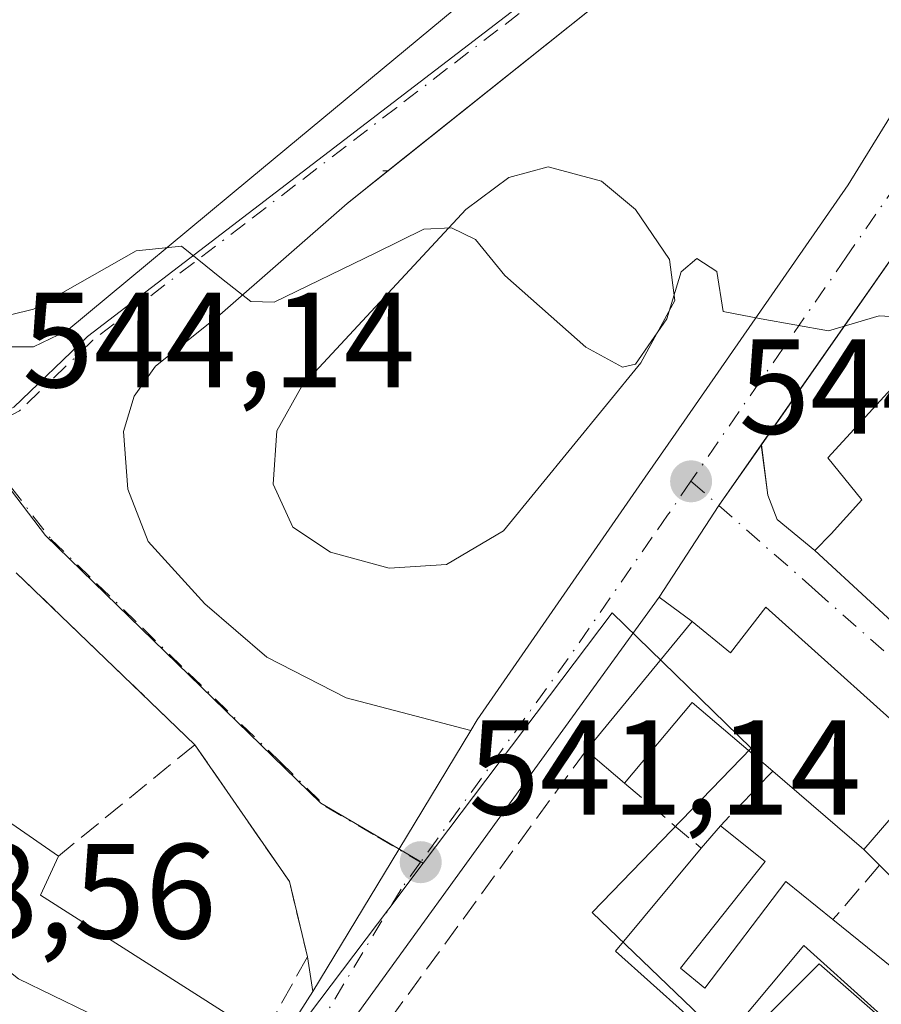
# Model space of a CAD drawing. Units: metres. Extents: x 621133 to 624600, y 4727180 to 4729554.
# Drawn here: x 622326 to 622390, y 4729057 to 4729130 of the extents above; entities that cross this region are included whole.
import ezdxf

# ---------------------------------------------------------------- set-up
doc = ezdxf.new("R2010")
doc.units = ezdxf.units.M
doc.header["$MEASUREMENT"] = 0
doc.linetypes.add('DGN Style 3', pattern=[2.307223458686699, 1.648016756204785, -0.6592067024819142])
doc.linetypes.add('DGN Style 4', pattern=[2.6384748266838614, 1.318413404963828, -0.6592067024819142, 0.001648016756204785, -0.6592067024819142])
for name, color, linetype, lineweight in [('Carretera de calzada única Cxs', 7, 'Continuous', 13), ('Carretera de calzada única eje', 7, 'DGN Style 4', 0), ('Curva de nivel normal', 30, 'Continuous', 0), ('Edificación Cxs', 1, 'Continuous', 13), ('Muro lineal', 1, 'DGN Style 3', 13), ('Núcleo urbano CxS', 7, 'Continuous', 0), ('Pista deportiva Cxs', 7, 'Continuous', 0), ('Punto de cota en terreno', 7, 'Continuous', 0), ('Rótulo de punto de cota en terreno', 7, 'Continuous', 0), ('Vía urbana Cxs', 4, 'Continuous', 0), ('Vía urbana eje', 4, 'DGN Style 4', 0)]:
    doc.layers.add(name, color=color, linetype=linetype, lineweight=lineweight)
doc.styles.add('Style-Arial', font='txt')

# ---------------------------------------------------------------- blocks, each defined once
blk = doc.blocks.new('5PATER')
at = {"layer": 'Punto de cota en terreno', "linetype": 'Continuous', "lineweight": 0}
h = blk.add_hatch(color=51, dxfattribs=at)
edge = h.paths.add_edge_path()
edge.add_ellipse((0, 0), major_axis=(-0.1095731443231308, -0.1110710700762829), ratio=0.9994222409660322, start_angle=0, end_angle=360)
blk = doc.blocks.new('*U28')
at = {"layer": 'Carretera de calzada única Cxs', "color": 7, "linetype": 'Continuous', "lineweight": 13}
for points in [[(622397.8805999998, 4729122.6754, 546.0960999999952), (622381.0480000004, 4729098.6074, 545.729800000001), (622377.9018999999, 4729094.108899999, 544.6085000000021), (622373.4801000003, 4729087.3101, 548.149900000004), (622340.4200999998, 4729041.6801, 540.0988999999972), (622338.4634999996, 4729039.175600001, 539.0810999999958), (622338.4362000005, 4729039.140699999, 539.0632999999943), (622335.3639000002, 4729035.2082, 537.9462000000058), (622332.4200999998, 4729031.440099999, 537.4042999999947), (622326.8547, 4729022.862500001, 537.4271000000008), (622326.3606000004, 4729022.1009, 537.3389000000025), (622318.6001000004, 4729010.140100001, 534.7232999999978), (622313.9801000003, 4729004.2401, 534.9651000000014), (622301.5170999998, 4728989.751, 532.2997999999934)], [(622294.1901000004, 4728988.840100001, 533.7128999999986), (622300.6201, 4728996.550100001, 536.1603000000032), (622316.0811999999, 4729017.1218, 538.1009000000049), (622316.1801000005, 4729017.2401, 538.0016999999935), (622319.0166999997, 4729020.767300001, 535.6880999999995), (622333.3088999996, 4729038.142100001, 538.3570000000036), (622334.8706, 4729040.1896, 539.8178000000044), (622337.9600999998, 4729044.2401, 542.2252000000008), (622340.7100999998, 4729047.770099999, 542.6692999999941), (622345.1201, 4729053.890100001, 542.6621000000014), (622347.8000999996, 4729058.0701, 541.9611000000004), (622354.1690999996, 4729068.6066, 541.6276999999973), (622359.4983999999, 4729077.4232, 544.725099999996), (622359.9801000003, 4729078.220100001, 544.9033000000054), (622372.4401000004, 4729096.210100001, 545.8567000000039), (622374.7100999998, 4729099.460100001, 547.3306000000011), (622387.4801000003, 4729117.880100001, 549.7428000000073), (622393.8201000001, 4729128.1501, 546.2507999999943)]]:
    blk.add_polyline3d(points, dxfattribs=at)
blk = doc.blocks.new('*U32')
at = {"layer": 'Vía urbana Cxs', "color": 4, "linetype": 'Continuous', "lineweight": 0}
blk.add_polyline3d([(622371.2138999999, 4729133.1788, 550.2611000000034), (622350.3382000001, 4729116.51, 546.3620999999986), (622340.8925999999, 4729108.255000001, 547.3822999999975), (622336.1300999997, 4729104.445, 548.1039000000019), (622334.5426000003, 4729102.2224, 547.5693000000028), (622333.7488000002, 4729099.6031, 545.6545000000042), (622334.0663000002, 4729095.3168, 544.3989000000003), (622335.5744000003, 4729091.427400001, 543.8784000000014), (622339.7812999999, 4729086.8237, 543.4937999999966), (622344.3850999996, 4729082.854900001, 543.3221999999951), (622350.2588000001, 4729079.8387, 545.5078000000067), (622359.4983999999, 4729077.4232, 544.725099999996), (622354.1690999996, 4729068.6066, 541.6276999999973), (622347.8000999996, 4729058.0701, 541.9611000000004), (622347.3901000004, 4729060.6501, 542.1423000000068), (622346.0500999996, 4729066.2301, 541.6532000000007), (622339.0301000001, 4729076.370100001, 542.5454999999929), (622325.8000999996, 4729089.110099999, 545.6036000000023)], dxfattribs=at)
blk.add_polyline3d([(622265.1211000001, 4729164.367900001, 547.5577000000048), (622273.6935999999, 4729154.6841, 548.9732999999978), (622282.2660999997, 4729143.254100001, 550.7571999999927), (622289.4891999997, 4729134.6022, 548.9241000000038), (622296.9505000003, 4729126.2678, 549.946299999996), (622307.2374999998, 4729117.9387, 547.3861999999936), (622314.3812999995, 4729111.1918, 546.7256999999954), (622318.9057, 4729107.778700001, 546.4578000000038), (622323.1124999998, 4729105.8737, 546.4112000000023), (622327.0812999997, 4729105.8737, 545.9354000000021), (622329.5418999996, 4729107.064300001, 545.9618999999948), (622343.1151000002, 4729118.3356, 545.3500000000058), (622358.2757000001, 4729130.876900001, 547.1285000000062), (622366.9501999998, 4729138.658299999, 547.0758999999962), (622337.9422000004, 4729170.239700001, 546.8669999999984), (622322.2686000001, 4729161.8181, 547.2666999999929), (622295.2301000003, 4729187.790100001, 547.5731999999989), (622287.9600999998, 4729195.450099999, 547.5286000000051), (622267.7079999996, 4729176.891600001, 547.609700000001), (622265.0000999998, 4729174.4101, 547.3839000000007), (622259.0867999997, 4729169.6863, 547.2988999999943)], close=True, dxfattribs=at)

msp = doc.modelspace()

# ---------------------------------------------------------------- linework, layer by layer
at = {"layer": 'Carretera de calzada única Cxs', "color": 7, "linetype": 'Continuous', "lineweight": 13, "extrusion": (-0.007149202070719235, -0.01022235023693165, 0.9999221932057442), "elevation": -52246.34290813771, "flags": 128}
msp.add_lwpolyline([(622385.8773726949, 4728835.674696098), (622369.0426833051, 4728811.605338484)], dxfattribs=at)
at = {"layer": 'Carretera de calzada única Cxs', "color": 7, "linetype": 'Continuous', "lineweight": 13, "extrusion": (-0.8244282559742407, 0.5635279670936675, 0.0524812447884969), "elevation": 2151899.442894734, "flags": 128}
msp.add_lwpolyline([(-4255395.962960137, -112543.7271182077), (-4255390.473815844, -112544.8498654546), (-4255382.365711356, -112541.3035783515)], dxfattribs=at)
at = {"layer": 'Carretera de calzada única Cxs', "color": 7, "linetype": 'Continuous', "lineweight": 13, "extrusion": (-0.8098835660653275, 0.5515379032664082, 0.1997362027219967), "elevation": 2104330.331268004, "flags": 128}
msp.add_lwpolyline([(-4259094.662358072, -428395.0860215785), (-4259038.338587417, -428403.3025877909), (-4259035.167190387, -428404.3413185188)], dxfattribs=at)
at = {"layer": 'Carretera de calzada única Cxs', "color": 7, "linetype": 'Continuous', "lineweight": 13, "extrusion": (0.8558008113691841, -0.5173054909133863, 1.818535126065015e-05), "elevation": -1913761.944375833, "flags": 128}
msp.add_lwpolyline([(4369075.668375604, 576.7635332831096), (4369087.980239526, 576.4301332830514), (4369098.282369114, 579.5275332835622)], dxfattribs=at)
at = {"layer": 'Carretera de calzada única Cxs', "color": 7, "linetype": 'Continuous', "lineweight": 13}
for points in [[(622359.4983999999, 4729077.4232, 544.725099999996), (622359.9801000003, 4729078.220100001, 544.9033000000054), (622372.4401000004, 4729096.210100001, 545.8567000000039), (622374.7100999998, 4729099.460100001, 547.3306000000011), (622387.4801000003, 4729117.880100001, 549.7428000000073), (622393.8201000001, 4729128.1501, 546.2507999999943), (622399.2301000003, 4729138.9301, 547.0544999999984), (622400.5000999998, 4729142.610099999, 547.1719000000012), (622400.5500999996, 4729143.940099999, 547.1726999999955), (622400.1601, 4729145.6601, 547.1613000000071), (622399.8941000003, 4729146.178500001, 547.1533000000054)], [(622334.8706999999, 4729040.1895, 539.8176999999996), (622337.9600999998, 4729044.2401, 542.2252000000008), (622340.7100999998, 4729047.770099999, 542.6692999999941), (622345.1201, 4729053.890100001, 542.6621000000014), (622347.8000999996, 4729058.0701, 541.9611000000004)]]:
    msp.add_polyline3d(points, dxfattribs=at)
at = {"layer": 'Carretera de calzada única eje', "color": 7, "linetype": 'DGN Style 4', "lineweight": 0}
for points in [[(622397.3901000004, 4729127.590100001, 546.3604999999952), (622394.2100999998, 4729122.460100001, 546.071100000001), (622387.3501000004, 4729112.520099999, 550.1448999999993), (622380.9600999998, 4729103.3201, 549.9780000000028), (622375.8300999999, 4729095.9001, 545.1526000000014)], [(622375.8300999999, 4729095.9001, 545.1526000000014), (622374.1001000004, 4729093.380100001, 544.8310000000056), (622372.9600999998, 4729091.7601, 545.2504999999946), (622366.7301000003, 4729082.7601, 545.8522999999988), (622355.7801000001, 4729067.6601, 541.9232000000047)], [(622355.7801000001, 4729067.6601, 541.9232000000047), (622354.3300999999, 4729065.6601, 541.942200000005), (622348.2500999998, 4729055.5801, 541.7670999999973), (622346.9101, 4729053.4901, 541.6062999999995), (622344.7100999998, 4729050.4301, 542.2397000000057), (622340.5701000001, 4729044.7301, 541.3834000000061), (622339.1901000004, 4729042.960100001, 540.7997999999934), (622335.1901000004, 4729037.840100001, 538.216499999995), (622334.3300999999, 4729036.790100001, 537.8868999999977)]]:
    msp.add_polyline3d(points, dxfattribs=at)
at = {"layer": 'Curva de nivel normal', "color": 30, "linetype": 'Continuous', "lineweight": 0, "flags": 128}
for points, elevation in [([(622391.8700000001, 4729108.040100001), (622389.79, 4729108.1801), (622386.0300000003, 4729107.0601), (622381.0300000003, 4729107.960100001), (622378.2199999997, 4729108.4801), (622377.75, 4729111.450099999), (622376.2599999999, 4729112.420100001), (622375.0999999996, 4729111.440099999), (622374.04, 4729107.950099999), (622371.7100000001, 4729104.590100001), (622370.75, 4729104.370100001), (622368.0300000003, 4729105.840100001), (622362.0199999996, 4729111.1501), (622359.8600000005, 4729113.8201), (622358.0800000001, 4729114.690099999), (622356.0199999996, 4729114.600099999), (622352.4500000002, 4729112.840100001), (622344.9199999999, 4729109.1801), (622343.2000000002, 4729109.2301), (622341.0199999996, 4729110.950099999), (622338.04, 4729113.3301), (622334.6900000004, 4729112.9801), (622327.0800000001, 4729108.670100001), (622322.0199999996, 4729107.4301)], 545), ([(622343.0379999997, 4729055.364600001), (622333.5999999996, 4729055.300100001), (622325.9600000001, 4729059.0101), (622319.9299999997, 4729063.800100001), (622317.7999999998, 4729064.720100001), (622315.4500000002, 4729063.7401), (622315.3958000002, 4729063.743600001)], 540)]:
    msp.add_lwpolyline(points, dxfattribs=dict(at, elevation=elevation))
at = {"layer": 'Edificación Cxs', "color": 1, "linetype": 'Continuous', "lineweight": 13, "flags": 128}
for points, elevation in [([(622397.4001000002, 4729079.350099999), (622385.0100999996, 4729090.7601), (622386.2301000003, 4729092.0101), (622388.5100999996, 4729094.520099999), (622385.9801000003, 4729097.630100001), (622393.7701000003, 4729106.110099999)], 548.8744000000003), ([(622394.6201, 4729052.0801), (622384.1901000004, 4729061.470100001), (622378.0301000001, 4729054.090100001), (622370.2301000003, 4729061.0701), (622376.5900999998, 4729068.690099999), (622378.0201000003, 4729070.360099999), (622381.3400999998, 4729067.710100001), (622375.0500999996, 4729059.790100001), (622376.8501000004, 4729058.3201), (622382.8701, 4729066.2301), (622386.3601000002, 4729063.4101), (622394.0601000005, 4729057.1801)], 547.8690999999967)]:
    msp.add_lwpolyline(points, dxfattribs=dict(at, elevation=elevation))
for points, elevation in [([(622381.3901000004, 4729086.5801), (622394.2100999998, 4729075.0601), (622388.6501000002, 4729068.610099999), (622381.8901000004, 4729074.4001), (622375.9200999998, 4729079.5101), (622370.9101, 4729073.530099999), (622368.0701000001, 4729075.950099999), (622375.9101, 4729085.5101), (622378.7600999996, 4729083.1801)], 547.5574000000053), ([(622344.0800999999, 4729054.700099999), (622333.9401000004, 4729041.2301), (622310.9200999998, 4729057.5101), (622311.7301000003, 4729058.640100001), (622321.9801000003, 4729072.9101), (622328.9200999998, 4729068.100099999), (622327.6001000004, 4729065.210100001)], 546.4833000000071)]:
    msp.add_lwpolyline(points, close=True, dxfattribs=dict(at, elevation=elevation))
at = {"layer": 'Edificación Cxs', "color": 1, "linetype": 'Continuous', "lineweight": 13, "extrusion": (0.008077664383744158, 0.0512066703245864, 0.9986554101652746), "elevation": 247732.8301947813, "flags": 128}
msp.add_lwpolyline([(122104.7818437708, -4761862.833112519), (122090.3233920156, -4761853.438798183), (122094.8104435436, -4761846.191480122)], dxfattribs=at)
at = {"layer": 'Edificación Cxs', "color": 1, "linetype": 'Continuous', "lineweight": 13, "extrusion": (-0.06851392789824622, -0.1821446566481867, 0.9808818306699683), "elevation": -903481.1186500347, "flags": 128}
msp.add_lwpolyline([(-1082421.739385937, 4556708.158763187), (-1082429.126220446, 4556710.892001842), (-1082431.710086457, 4556703.387542862)], dxfattribs=at)
at = {"layer": 'Edificación Cxs', "color": 1, "linetype": 'Continuous', "lineweight": 13, "extrusion": (-0.06419169692088215, 0.05469855864568707, 0.9964374008077488), "elevation": 219266.3836856701, "flags": 128}
msp.add_lwpolyline([(-4003169.973879232, -2584189.372708498), (-4003169.973879232, -2584193.117268504)], dxfattribs=at)
at = {"layer": 'Edificación Cxs', "color": 1, "linetype": 'Continuous', "lineweight": 13, "extrusion": (0.04557787427931135, -0.03903785386382126, 0.9981977275780017), "elevation": -155700.2613767151, "flags": 128}
msp.add_lwpolyline([(3996573.845175541, 2598963.789257812), (3996573.845175541, 2598972.705985464)], dxfattribs=at)
at = {"layer": 'Edificación Cxs', "color": 1, "linetype": 'Continuous', "lineweight": 13, "extrusion": (-0.1319199388770272, 0.05635643050499676, 0.9896570529569407), "elevation": 184954.8576699912, "flags": 128}
msp.add_lwpolyline([(-4593322.717716159, -1272181.558284339), (-4593339.867177766, -1272177.69849804), (-4593338.170312829, -1272169.340391174)], dxfattribs=at)
at = {"layer": 'Edificación Cxs', "color": 1, "linetype": 'Continuous', "lineweight": 13, "extrusion": (0.1284376323941661, 0.02679698051391076, 0.9913554843850505), "elevation": 207202.199969837, "flags": 128}
msp.add_lwpolyline([(4502270.82048153, -1561437.118635666), (4502267.548264061, -1561439.851036638), (4502261.079881795, -1561432.008245563)], dxfattribs=at)
at = {"layer": 'Edificación Cxs', "color": 1, "linetype": 'Continuous', "lineweight": 13, "extrusion": (0.1002581447330769, 0.1170846864596098, 0.9880483189658978), "elevation": 616639.0167430947, "flags": 128}
msp.add_lwpolyline([(2603122.06099018, -3949044.87844647), (2603122.06099018, -3949047.103631632)], dxfattribs=at)
at = {"layer": 'Edificación Cxs', "color": 1, "linetype": 'Continuous', "lineweight": 13, "extrusion": (0.3868924192463709, 0.3528969960840231, 0.8519260332238728), "elevation": 1910112.30104622, "flags": 128}
msp.add_lwpolyline([(3074544.591328816, -3106448.974340716), (3074543.345687763, -3106445.543502639), (3074524.474776309, -3106451.521784774)], dxfattribs=at)
at = {"layer": 'Edificación Cxs', "color": 1, "linetype": 'Continuous', "lineweight": 13, "extrusion": (-0.03146399130703528, 0.02545722933272459, 0.9991806376855649), "elevation": 101351.4675101314, "flags": 128}
msp.add_lwpolyline([(-4067896.319176207, -2488644.858627491), (-4067896.319176206, -2488634.945814496)], dxfattribs=at)
at = {"layer": 'Edificación Cxs', "color": 1, "linetype": 'Continuous', "lineweight": 13}
for points in [[(622398.1001000004, 4729091.8301, 547.3398000000016), (622404.3800999997, 4729086.600099999, 547.1643999999942), (622397.4001000002, 4729079.350099999, 546.061400000006), (622385.0100999996, 4729090.7601, 546.0184000000008), (622386.2301000003, 4729092.0101, 546.9624999999943), (622388.5100999996, 4729094.520099999, 547.5319000000018), (622385.9801000003, 4729097.630100001, 546.1616000000067), (622393.7701000003, 4729106.110099999, 546.0078000000067)], [(622368.0701000001, 4729075.950099999, 545.5516000000061), (622375.9101, 4729085.5101, 547.3224999999948), (622378.7600999996, 4729083.1801, 547.5574000000051), (622381.3901000004, 4729086.5801, 545.3981000000058)], [(622396.7500999998, 4729050.640100001, 547.0377000000008), (622394.6201, 4729052.0801, 546.2434999999969), (622384.1901000004, 4729061.470100001, 545.9061999999976), (622378.0301000001, 4729054.090100001, 545.5323000000062), (622370.2301000003, 4729061.0701, 545.2378000000026), (622376.5900999998, 4729068.690099999, 545.6916000000056)], [(622375.0500999996, 4729059.790100001, 546.0191000000051), (622376.8501000004, 4729058.3201, 546.2572999999975), (622382.8701, 4729066.2301, 545.056899999996), (622386.3601000002, 4729063.4101, 545.8220000000001)]]:
    msp.add_polyline3d(points, dxfattribs=at)
at = {"layer": 'Muro lineal', "color": 1, "linetype": 'DGN Style 3', "lineweight": 13, "extrusion": (-0.4839846195278555, 0, 0.8750765041186267), "elevation": -300730.7012446002, "flags": 128}
msp.add_lwpolyline([(-4729118.920100001, 544871.5898937574), (-4729118.920100001, 544871.1442184377)], dxfattribs=at)
at = {"layer": 'Muro lineal', "color": 1, "linetype": 'DGN Style 3', "lineweight": 13, "extrusion": (0.118305538525439, -0.1139238518956349, 0.9864203746494025), "elevation": -464593.2639536649, "flags": 128}
msp.add_lwpolyline([(3838129.595513926, 2793651.341443448), (3838129.595513926, 2793632.721763655)], dxfattribs=at)
at = {"layer": 'Muro lineal', "color": 1, "linetype": 'DGN Style 3', "lineweight": 13, "extrusion": (0.1252155258874462, 0.1024265478972474, 0.9868281888771638), "elevation": 562844.875459192, "flags": 128}
msp.add_lwpolyline([(3266389.083610408, -3430069.602445368), (3266389.083610408, -3430056.366519353)], dxfattribs=at)
at = {"layer": 'Muro lineal', "color": 1, "linetype": 'DGN Style 3', "lineweight": 13, "extrusion": (-0.06185647537031976, -0.08466342070663214, 0.9944877483654654), "elevation": -438334.6975340453, "flags": 128}
msp.add_lwpolyline([(-2287321.517106116, 4162634.337104554), (-2287321.517106116, 4162609.281035833)], dxfattribs=at)
at = {"layer": 'Muro lineal', "color": 1, "linetype": 'DGN Style 3', "lineweight": 13, "extrusion": (-0.1732522539465341, -0.1808628181030828, 0.9681282443613846), "elevation": -962613.4197418701, "flags": 128}
msp.add_lwpolyline([(-2821892.483602063, 3723144.156880636), (-2821892.483602064, 3723138.378197628)], dxfattribs=at)
at = {"layer": 'Muro lineal', "color": 1, "linetype": 'DGN Style 3', "lineweight": 13, "extrusion": (0.01792607078849406, -0.01527503215152842, 0.9997226262213215), "elevation": -60534.36923737083, "flags": 128}
msp.add_lwpolyline([(4003169.973857735, 2592768.414522838), (4003169.973857735, 2592760.9500131)], dxfattribs=at)
at = {"layer": 'Muro lineal', "color": 1, "linetype": 'DGN Style 3', "lineweight": 13, "extrusion": (-0.01304813368077298, 0.0131596561919377, 0.9998282700825972), "elevation": 54658.07369977799, "flags": 128}
msp.add_lwpolyline([(622342.7849542347, 4728758.80144062), (622343.955256532, 4728757.621338433)], dxfattribs=at)
at = {"layer": 'Muro lineal', "color": 1, "linetype": 'DGN Style 3', "lineweight": 13, "extrusion": (-0.05753180743536154, -0.06684331383024127, 0.9961034396735172), "elevation": -351369.5866924447, "flags": 128}
msp.add_lwpolyline([(-2613248.249197563, 3974785.673045111), (-2613248.249197564, 3974780.348336278)], dxfattribs=at)
at = {"layer": 'Muro lineal', "color": 1, "linetype": 'DGN Style 3', "lineweight": 13, "extrusion": (-0.1020887352456701, 0.102088735158742, 0.9895230064478683), "elevation": 419786.0909619517, "flags": 128}
msp.add_lwpolyline([(-3784051.712082645, -2873356.995423736), (-3784051.712082645, -2873355.394734132)], dxfattribs=at)
at = {"layer": 'Muro lineal', "color": 1, "linetype": 'DGN Style 3', "lineweight": 13}
msp.add_polyline3d([(622339.0301000001, 4729076.370100001, 542.5454999999929), (622346.0500999996, 4729066.2301, 541.6532000000007), (622347.3901000004, 4729060.6501, 542.1423000000068), (622344.0800999999, 4729054.700099999, 543.3527000000031)], dxfattribs=at)
at = {"layer": 'Núcleo urbano CxS', "color": 7, "linetype": 'Continuous', "lineweight": 0, "extrusion": (0.7982825018089368, -0.602280919291273, 0.001655766687628841), "elevation": -2351410.385528615, "flags": 128}
msp.add_lwpolyline([(4149970.723591601, 4434.735964143882), (4149966.489370028, 4434.235067331205), (4149953.685047884, 4433.522562480564), (4149940.655407342, 4431.879357443122), (4149933.291735915, 4431.162459245385)], dxfattribs=at)
at = {"layer": 'Núcleo urbano CxS', "color": 7, "linetype": 'Continuous', "lineweight": 0}
msp.add_polyline3d([(622221.7320999998, 4729244.956900001, 545.8898999999947), (622261.5846999995, 4729204.0251, 546.0396000000037), (622304.6759000003, 4729234.501499999, 545.5298000000039), (622309.2543000003, 4729237.739499999, 545.5219999999972), (622336.9757000003, 4729213.213300001, 546.3126000000047), (622340.7483000001, 4729209.858300001, 546.357600000003), (622375.2938999999, 4729179.1591, 546.930600000007), (622398.6492999997, 4729158.400699999, 547.2382999999973), (622331.0740999999, 4729106.643100001, 544.8705000000045), (622325.6180999996, 4729101.3961, 544.4928999999975), (622322.2921000002, 4729099.6185, 544.3953000000038), (622290.4945, 4729127.4549, 548.5053000000044), (622273.5865000002, 4729148.3237, 548.3714999999938), (622263.7109000003, 4729160.509099999, 547.4812999999995), (622244.1113, 4729179.297499999, 547.2312999999995), (622226.4902999997, 4729196.189300001, 547.3466999999946), (622222.3942999998, 4729200.113299999, 547.4869000000035), (622202.4797, 4729230.7141, 548.2139000000025), (622207.4357000003, 4729235.162699999, 547.6515000000073), (622220.1333, 4729246.599099999, 545.9951000000001)], close=True, dxfattribs=at)
for points in [[(622432.4829000002, 4729018.878900001, 544.2168999999994), (622385.3378999997, 4729060.1295, 543.6297999999952), (622379.0257000001, 4729053.8135, 543.0749999999971), (622368.5033, 4729063.9179, 542.911500000002), (622380.2871000003, 4729076.124500001, 544.2348999999958), (622369.9901000002, 4729086.159499999, 543.9146000000037), (622355.9817000004, 4729067.583900001, 541.3429000000033), (622348.3797000004, 4729072.028100001, 541.3261999999959), (622327.9653000003, 4729091.8895, 543.7981), (622324.9666999998, 4729095.801100001, 544.0798000000068), (622322.2921000002, 4729099.6185, 544.3953000000038), (622325.6180999996, 4729101.3961, 544.4928999999975), (622331.0740999999, 4729106.643100001, 544.8705000000045), (622398.6492999997, 4729158.400699999, 547.2382999999973)], [(622398.6492999997, 4729158.400699999, 547.2382999999973), (622331.0740999999, 4729106.643100001, 544.8705000000045), (622325.6180999996, 4729101.3961, 544.4928999999975), (622322.2921000002, 4729099.6185, 544.3953000000038)], [(622219.8592999997, 4729071.1667, 533.8834000000061), (622233.8022999996, 4729064.990499999, 533.8380999999936), (622247.7452999996, 4729058.817500001, 533.875199999995), (622265.4929000001, 4729050.9575, 534.640400000004), (622293.8909, 4729036.126300001, 535.016300000003), (622297.4049000005, 4729039.4397, 535.6769999999962), (622307.5547000002, 4729058.748500001, 539.2841999999946), (622293.2883000001, 4729067.018300001, 539.3322999999946), (622308.5462999997, 4729086.691500001, 542.902900000001), (622318.5077000001, 4729097.300100001, 544.3031999999948), (622322.2921000002, 4729099.6185, 544.3953000000038), (622324.9666999998, 4729095.801100001, 544.0798000000068), (622327.9653000003, 4729091.8895, 543.7981), (622348.3797000004, 4729072.028100001, 541.3261999999959), (622355.9817000004, 4729067.583900001, 541.3429000000033), (622353.4303000001, 4729064.204700001, 540.8420000000042), (622345.7213000003, 4729053.981100001, 540.1294999999955), (622337.8772999998, 4729043.577099999, 538.4863000000041), (622333.4419, 4729037.699100001, 537.7694000000047), (622320.4165000003, 4729020.4265, 535.4223999999958), (622315.9559000004, 4729014.5075, 534.7002999999969), (622293.9930999996, 4728984.778700001, 531.0948000000062)], [(622322.2921000002, 4729099.6185, 544.3953000000038), (622324.9666999998, 4729095.801100001, 544.0798000000068), (622327.9653000003, 4729091.8895, 543.7981), (622348.3797000004, 4729072.028100001, 541.3261999999959), (622355.9817000004, 4729067.583900001, 541.3429000000033)], [(622374.7254999997, 4728990.7553, 539.5090999999958), (622366.7751000002, 4728998.021700001, 539.6128999999928), (622359.3695, 4729005.9757, 539.4165999999968), (622348.3305000003, 4729019.275699999, 538.5304999999935), (622333.4419, 4729037.699100001, 537.7694000000047), (622337.8772999998, 4729043.577099999, 538.4863000000041), (622345.7213000003, 4729053.981100001, 540.1294999999955), (622353.4303000001, 4729064.204700001, 540.8420000000042), (622355.9817000004, 4729067.583900001, 541.3429000000033), (622369.9901000002, 4729086.159499999, 543.9146000000037), (622380.2871000003, 4729076.124500001, 544.2348999999958), (622368.5033, 4729063.9179, 542.911500000002), (622379.0257000001, 4729053.8135, 543.0749999999971), (622385.3378999997, 4729060.1295, 543.6297999999952), (622432.4829000002, 4729018.878900001, 544.2168999999994)], [(622515.6073000003, 4729054.4615, 547.5779999999941), (622505.3059, 4729040.7685, 546.6778999999951), (622482.9949000003, 4729055.919299999, 545.829700000002), (622458.1608999996, 4729029.3651, 544.4569999999949), (622448.9654999999, 4729035.5909, 544.5780999999988), (622432.4829000002, 4729018.878900001, 544.2168999999994), (622385.3378999997, 4729060.1295, 543.6297999999952), (622379.0257000001, 4729053.8135, 543.0749999999971), (622368.5033, 4729063.9179, 542.911500000002), (622380.2871000003, 4729076.124500001, 544.2348999999958), (622369.9901000002, 4729086.159499999, 543.9146000000037), (622355.9817000004, 4729067.583900001, 541.3429000000033)]]:
    msp.add_polyline3d(points, dxfattribs=at)
at = {"layer": 'Pista deportiva Cxs', "color": 7, "linetype": 'Continuous', "lineweight": 0, "elevation": 554.0534000000044, "flags": 128}
msp.add_lwpolyline([(622357.6912000002, 4729089.7259), (622353.4578999998, 4729089.461300001), (622349.0922999998, 4729090.651900001), (622346.3141000001, 4729092.504000001), (622344.8589000005, 4729095.679), (622345.1234999998, 4729099.647800001), (622346.9755999995, 4729102.9551), (622359.1464000001, 4729116.051999999), (622362.3214999996, 4729118.4332), (622365.2319, 4729119.227), (622369.2006000001, 4729118.1687), (622371.7142000003, 4729116.051999999), (622374.2276999997, 4729112.347800001), (622374.6245999997, 4729109.3051), (622372.1111000003, 4729104.674900001), (622361.9245999996, 4729092.239399999)], close=True, dxfattribs=at)
at = {"layer": 'Pista deportiva Cxs', "color": 7, "linetype": 'Continuous', "lineweight": 0}
msp.add_polyline3d([(622357.6912000002, 4729089.7259, 547.1769999999962), (622353.4578999998, 4729089.461300001, 546.7513999999937), (622349.0922999998, 4729090.651900001, 546.5136000000057), (622346.3141000001, 4729092.504000001, 546.5636999999988), (622344.8589000005, 4729095.679, 546.6396999999997), (622345.1234999998, 4729099.647800001, 547.2786000000051), (622346.9755999995, 4729102.9551, 547.0414000000019), (622359.1464000001, 4729116.051999999, 548.0844999999972), (622362.3214999996, 4729118.4332, 548.6922999999952), (622365.2319, 4729119.227, 550.5316000000021), (622369.2006000001, 4729118.1687, 551.886599999998), (622371.7142000003, 4729116.051999999, 553.2011999999959), (622374.2276999997, 4729112.347800001, 554.0534000000043), (622374.6245999997, 4729109.3051, 553.1257000000041), (622372.1111000003, 4729104.674900001, 549.658500000005), (622361.9245999996, 4729092.239399999, 547.8785000000062), (622357.6912000002, 4729089.7259, 547.1769999999962)], dxfattribs=at)
at = {"layer": 'Vía urbana Cxs', "color": 4, "linetype": 'Continuous', "lineweight": 0, "extrusion": (-0.8244282559742407, 0.5635279670936675, 0.0524812447884969), "elevation": 2151899.442894734, "flags": 128}
msp.add_lwpolyline([(-4255395.962960137, -112543.7271182077), (-4255390.473815844, -112544.8498654546), (-4255382.365711356, -112541.3035783515)], dxfattribs=at)
at = {"layer": 'Vía urbana Cxs', "color": 4, "linetype": 'Continuous', "lineweight": 0, "extrusion": (-0.001877926994484897, 0.001729390395971195, 0.9999967412942212), "elevation": 7555.667151450202, "flags": 128}
msp.add_lwpolyline([(622384.938025439, 4729084.765259492), (622397.3280843431, 4729073.355242429)], dxfattribs=at)
at = {"layer": 'Vía urbana Cxs', "color": 4, "linetype": 'Continuous', "lineweight": 0, "extrusion": (0.118305538525439, -0.1139238518956349, 0.9864203746494025), "elevation": -464593.2639536649, "flags": 128}
msp.add_lwpolyline([(3838129.595513926, 2793632.721763655), (3838129.595513926, 2793651.341443448)], dxfattribs=at)
at = {"layer": 'Vía urbana Cxs', "color": 4, "linetype": 'Continuous', "lineweight": 0, "extrusion": (0.2120639274172248, -0.1570843907645016, 0.9645482802154216), "elevation": -610354.1174255168, "flags": 128}
msp.add_lwpolyline([(4170545.967520922, 2232849.305038113), (4170545.967520922, 2232852.440239983)], dxfattribs=at)
at = {"layer": 'Vía urbana Cxs', "color": 4, "linetype": 'Continuous', "lineweight": 0, "extrusion": (0.2388629506479569, 0.3821681698086968, 0.8926880646635884), "elevation": 1956457.08882571, "flags": 128}
msp.add_lwpolyline([(1978696.572997182, -3874100.451185622), (1978697.001173194, -3874095.659928814), (1978700.652872758, -3874096.181146905)], dxfattribs=at)
at = {"layer": 'Vía urbana Cxs', "color": 4, "linetype": 'Continuous', "lineweight": 0, "extrusion": (-0.02100851810588152, 0.01887816915682974, 0.9996010488671373), "elevation": 76746.36622655184, "flags": 128}
msp.add_lwpolyline([(-3933549.058647406, -2696818.046013021), (-3933549.058647406, -2696835.288401747)], dxfattribs=at)
at = {"layer": 'Vía urbana Cxs', "color": 4, "linetype": 'Continuous', "lineweight": 0, "extrusion": (0.8558008113691841, -0.5173054909133863, 1.818535126065015e-05), "elevation": -1913761.944375833, "flags": 128}
msp.add_lwpolyline([(4369075.668375604, 576.7635332831096), (4369087.980239526, 576.4301332830514), (4369098.282369114, 579.5275332835622)], dxfattribs=at)
at = {"layer": 'Vía urbana Cxs', "color": 4, "linetype": 'Continuous', "lineweight": 0, "extrusion": (0.3570606877459627, 0.1663119335050201, 0.9191561380093167), "elevation": 1009213.320929369, "flags": 128}
msp.add_lwpolyline([(4024078.431299169, -2353638.131025733), (4024084.055299844, -2353639.372732312), (4024096.211140494, -2353637.107398473)], dxfattribs=at)
at = {"layer": 'Vía urbana Cxs', "color": 4, "linetype": 'Continuous', "lineweight": 0, "extrusion": (0.01085997927401184, -0.06833840629046005, 0.9976030889466251), "elevation": -315876.9454879109, "flags": 128}
msp.add_lwpolyline([(1356838.870819325, 4561854.594606457), (1356838.870819325, 4561857.213257531)], dxfattribs=at)
at = {"layer": 'Vía urbana Cxs', "color": 4, "linetype": 'Continuous', "lineweight": 0}
for points in [[(622265.1211000001, 4729164.367900001, 547.5577000000048), (622273.6935999999, 4729154.6841, 548.9732999999978), (622282.2660999997, 4729143.254100001, 550.7571999999927), (622289.4891999997, 4729134.6022, 548.9241000000038), (622296.9505000003, 4729126.2678, 549.946299999996), (622307.2374999998, 4729117.9387, 547.3861999999936), (622314.3812999995, 4729111.1918, 546.7256999999954), (622318.9057, 4729107.778700001, 546.4578000000038), (622323.1124999998, 4729105.8737, 546.4112000000023), (622327.0812999997, 4729105.8737, 545.9354000000021), (622329.5418999996, 4729107.064300001, 545.9618999999948), (622343.1151000002, 4729118.3356, 545.3500000000058), (622358.2757000001, 4729130.876900001, 547.1285000000062), (622366.9501999998, 4729138.658299999, 547.0758999999962), (622337.9422000004, 4729170.239700001, 546.8669999999984), (622322.2686000001, 4729161.8181, 547.2666999999929), (622295.2301000003, 4729187.790100001, 547.5731999999989)], [(622399.8941000003, 4729146.178500001, 547.1533000000054), (622396.2964000005, 4729146.434400001, 547.0387999999948), (622391.0576999999, 4729145.4025, 546.8123999999953), (622385.7395000001, 4729143.814999999, 546.6587000000001), (622382.2470000006, 4729141.671900001, 546.5323999999965), (622380.3420000002, 4729140.243100001, 546.4637999999978), (622371.2138999999, 4729133.1788, 550.2611000000034), (622353.3565999996, 4729118.920100001, 547.0963999999949)], [(622353.3565999996, 4729118.920100001, 547.0963999999949), (622350.3382000001, 4729116.51, 546.3620999999986), (622340.8925999999, 4729108.255000001, 547.3822999999975), (622336.1300999997, 4729104.445, 548.1039000000019), (622334.5426000003, 4729102.2224, 547.5693000000028), (622333.7488000002, 4729099.6031, 545.6545000000042), (622334.0663000002, 4729095.3168, 544.3989000000003), (622335.5744000003, 4729091.427400001, 543.8784000000014), (622339.7812999999, 4729086.8237, 543.4937999999966), (622344.3850999996, 4729082.854900001, 543.3221999999951), (622350.2588000001, 4729079.8387, 545.5078000000067), (622359.4983999999, 4729077.4232, 544.725099999996)], [(622394.2100999998, 4729075.0601, 545.8850999999995), (622381.3901000004, 4729086.5801, 545.3981000000058), (622378.7600999996, 4729083.1801, 547.5574000000051), (622375.9101, 4729085.5101, 547.3224999999948), (622373.4801000003, 4729087.3101, 548.149900000004), (622377.9018999999, 4729094.108899999, 544.6085000000021), (622381.0480000004, 4729098.6074, 545.729800000001), (622381.5225000001, 4729094.8619, 544.7462999999989), (622382.2236000003, 4729093.075999999, 544.755999999994), (622385.0100999996, 4729090.7601, 546.0184000000008), (622397.4001000002, 4729079.350099999, 546.061400000006)], [(622381.0481000004, 4729098.6073, 545.7296999999963), (622381.5225000001, 4729094.8619, 544.7462999999989), (622382.2236000003, 4729093.075999999, 544.755999999994), (622385.0100999996, 4729090.7601, 546.0184000000008)]]:
    msp.add_polyline3d(points, dxfattribs=at)
at = {"layer": 'Vía urbana eje', "color": 4, "linetype": 'DGN Style 4', "lineweight": 0}
for points in [[(622372.7801000001, 4729138.0001, 546.4882999999973), (622369.0301000001, 4729135.130100001, 549.6766999999963), (622365.2600999996, 4729132.2501, 551.7609999999986), (622361.5100999996, 4729129.380100001, 550.2753999999986), (622357.7600999996, 4729126.5001, 547.3632999999973), (622354.0100999996, 4729123.630100001, 546.6557999999932), (622350.2600999996, 4729120.7501, 545.9698000000062), (622346.5000999998, 4729117.880100001, 545.3972000000067), (622342.7500999998, 4729115.0001, 545.3598000000056), (622338.9801000003, 4729112.130100001, 545.9848999999958), (622335.2301000003, 4729109.2501, 546.2474999999977), (622331.4801000003, 4729106.360099999, 545.5801000000065), (622326.0301000001, 4729101.130100001, 544.5852000000014), (622322.7100999998, 4729099.340100001, 544.7023999999947)], [(622322.7100999998, 4729099.340100001, 544.7023999999947), (622325.3701, 4729095.520099999, 544.9239999999991), (622328.3701, 4729091.610099999, 544.1058000000048), (622331.7801000001, 4729088.3101, 543.3891000000004), (622335.1700999998, 4729085.0001, 543.1729999999952), (622338.5800999999, 4729081.6801, 542.594299999997), (622345.3901000004, 4729075.0701, 542.8917999999976), (622348.7801000001, 4729071.7601, 541.6010999999999), (622352.5800999999, 4729069.540100001, 541.5081999999966), (622355.7801000001, 4729067.6601, 541.9232000000047)], [(622375.8300999999, 4729095.9001, 545.1526000000014), (622377.9018999999, 4729094.108899999, 544.6085000000021), (622385.0500999996, 4729087.8201, 545.4934000000068), (622392.3501000004, 4729081.380100001, 545.9376000000047), (622396.0100999996, 4729078.1601, 545.4233999999997), (622399.6700999998, 4729074.9301, 545.9263000000064), (622406.9801000003, 4729068.5001, 546.0963000000047), (622414.2801000001, 4729062.0601, 545.4590000000027), (622417.9401000004, 4729058.840100001, 545.959400000007), (622421.6001000004, 4729055.610099999, 546.4737000000023), (622425.2600999996, 4729052.4001, 545.6563000000025), (622428.9101, 4729049.1801, 545.5504999999976), (622432.1201, 4729046.690099999, 545.8727000000072), (622438.5301000001, 4729041.7401, 545.0372000000061), (622441.7301000003, 4729039.2601, 544.7997999999934)]]:
    msp.add_polyline3d(points, dxfattribs=at)

# ---------------------------------------------------------------- block references
at = {"layer": 'Carretera de calzada única Cxs', "color": 7, "linetype": 'Continuous', "lineweight": 13}
msp.add_blockref('*U28', (0, 0), dxfattribs=at)
at = {"layer": 'Punto de cota en terreno', "color": 7, "linetype": 'Continuous', "lineweight": 0, "xscale": 10, "yscale": 10, "zscale": 10}
for p in [(622375.8399999999, 4729095.9, 544.3999999999943), (622355.79, 4729067.66, 541.1399999999994)]:
    msp.add_blockref('5PATER', p, dxfattribs=at)
at = {"layer": 'Vía urbana Cxs', "color": 4, "linetype": 'Continuous', "lineweight": 0}
msp.add_blockref('*U32', (0, 0), dxfattribs=at)

# ---------------------------------------------------------------- texts
at = {"layer": 'Rótulo de punto de cota en terreno', "color": 7, "linetype": 'Continuous', "lineweight": 0, "style": 'Style-Arial'}
for s, p in [('544,14', (622326.2378000002, 4729102.877800001)), ('544,4', (622379.3678000001, 4729099.427800001)), ('541,14', (622359.3178000003, 4729071.187799999)), ('538,56', (622311.4978, 4729062.0078))]:
    msp.add_text(s, height=7.000000000000002, dxfattribs=at).set_placement(p)

doc.saveas('drawing.dxf')
